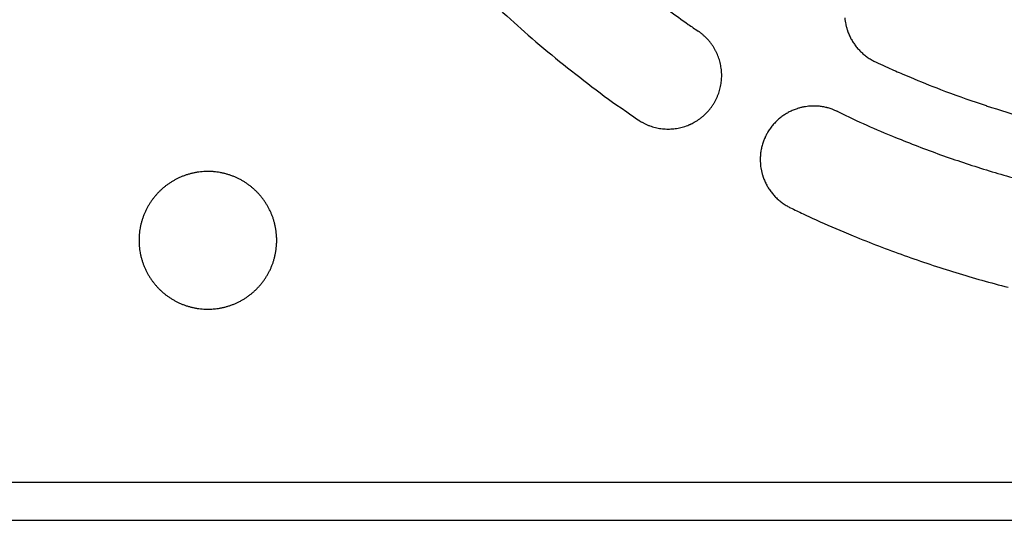
# Model space of a CAD drawing. Extents: x -645 to 629, y -634 to 1242.
# Drawn here: x 70 to 102, y 464 to 480 of the extents above; entities that cross this region are included whole.
import ezdxf

# ---------------------------------------------------------------- set-up
doc = ezdxf.new("R2010")
doc.units = 0
doc.header["$LTSCALE"] = 88.9
doc.layers.add('LINUS14', color=7, linetype='CONTINUOUS')

msp = doc.modelspace()

# ---------------------------------------------------------------- linework, layer by layer
at = {"layer": 'LINUS14', "color": 7, "linetype": 'CONTINUOUS'}
for p, q in [((-279.154, 465.008), (157.146, 465.008)), ((-279.154, 463.758), (157.146, 463.758))]:
    msp.add_line(p, q, dxfattribs=at)
at = {"layer": 'LINUS14', "color": 7, "linetype": 'CONTINUOUS', "flags": 128}
for points in [[(85.287, 480.928, 0.011546), (86.262, 480.022), (86.594, 479.726, 0.011585), (87.615, 478.861, 0.005809), (88.666, 478.031), (88.669, 478.029, 0.011644), (89.752, 477.233), (89.937, 477.104), (89.937, 477.104, 0.002915), (90.307, 476.849)], [(91.303, 480.431, 0.005682), (91.951, 479.967), (91.951, 479.967, 0.002842), (92.279, 479.74)], [(97.068, 480.177, 0.009982), (97.08, 480.073), (97.08, 480.073, 0.019849), (97.098, 479.97), (97.098, 479.97, 0.009894), (97.123, 479.869, 0.019733), (97.153, 479.769), (97.159, 479.753, 0.009861), (97.183, 479.687, 0.009863), (97.209, 479.623, 0.009873), (97.238, 479.56, 0.00989), (97.27, 479.498, 0.009913), (97.304, 479.438), (97.304, 479.438, 0.009942), (97.341, 479.378), (97.341, 479.378, 0.009976), (97.38, 479.32), (97.38, 479.32, 0.010014), (97.421, 479.264), (97.421, 479.264, 0.010057), (97.465, 479.209), (97.465, 479.209, 0.010102), (97.511, 479.156), (97.511, 479.156, 0.01015), (97.559, 479.104), (97.559, 479.104, 0.010198), (97.609, 479.054), (97.609, 479.054, 0.010246), (97.662, 479.007), (97.662, 479.007, 0.010293), (97.717, 478.961), (97.717, 478.961, 0.010338), (97.774, 478.917), (97.774, 478.917, 0.010378), (97.833, 478.875), (97.833, 478.875, 0.010413), (97.894, 478.836), (97.895, 478.836, 0.010453), (97.958, 478.799), (97.958, 478.799), (97.958, 478.799, 0.018307), (98.073, 478.74)], [(90.307, 476.849), (90.308, 476.849), (90.308, 476.849), (90.308, 476.848), (90.308, 476.848), (90.308, 476.848), (90.309, 476.848), (90.309, 476.848), (90.309, 476.848), (90.309, 476.847), (90.31, 476.847), (90.31, 476.847), (90.31, 476.847), (90.31, 476.847), (90.311, 476.846), (90.311, 476.846), (90.312, 476.846), (90.312, 476.846), (90.312, 476.845), (90.313, 476.845), (90.313, 476.845), (90.314, 476.845), (90.314, 476.844), (90.314, 476.844), (90.315, 476.844), (90.315, 476.843), (90.316, 476.843), (90.316, 476.843), (90.317, 476.842), (90.317, 476.842), (90.318, 476.842), (90.319, 476.841), (90.319, 476.841), (90.32, 476.84), (90.32, 476.84), (90.321, 476.84), (90.322, 476.839), (90.322, 476.839), (90.323, 476.838), (90.324, 476.838), (90.324, 476.837), (90.325, 476.837), (90.326, 476.836), (90.326, 476.836), (90.327, 476.835), (90.328, 476.835), (90.329, 476.834), (90.329, 476.834), (90.33, 476.833), (90.331, 476.833), (90.332, 476.832), (90.333, 476.832), (90.333, 476.831), (90.334, 476.831), (90.335, 476.83), (90.336, 476.829), (90.337, 476.829), (90.338, 476.828), (90.339, 476.828), (90.34, 476.827), (90.341, 476.826), (90.342, 476.826), (90.343, 476.825), (90.344, 476.824), (90.345, 476.824), (90.345, 476.824), (90.345, 476.824, 0.020455), (90.411, 476.783), (90.429, 476.773), (90.44, 476.767, 0.013569), (90.523, 476.723), (90.523, 476.723, 0.013504), (90.609, 476.684), (90.609, 476.684, 0.013446), (90.697, 476.649), (90.697, 476.649, 0.013393), (90.785, 476.62), (90.785, 476.62, 0.013347), (90.875, 476.595), (90.875, 476.595, 0.01331), (90.966, 476.575), (90.967, 476.575, 0.013285), (91.058, 476.56), (91.058, 476.56, 0.013271), (91.151, 476.55), (91.151, 476.55, 0.013269), (91.244, 476.545), (91.244, 476.545, 0.01328), (91.337, 476.545), (91.337, 476.545, 0.013303), (91.43, 476.55), (91.43, 476.55), (91.43, 476.55, 0.013336), (91.522, 476.56), (91.522, 476.56), (91.522, 476.56, 0.01338), (91.615, 476.574), (91.615, 476.574), (91.615, 476.574, 0.013431), (91.706, 476.594), (91.707, 476.594), (91.707, 476.594, 0.013488), (91.797, 476.619), (91.798, 476.619), (91.798, 476.619, 0.013549), (91.887, 476.648), (91.887, 476.649), (91.893, 476.65, 0.013607), (91.971, 476.681), (91.989, 476.689, 0.010241), (92.029, 476.707), (92.029, 476.707), (92.03, 476.707), (92.03, 476.707), (92.031, 476.708), (92.032, 476.708), (92.032, 476.708), (92.033, 476.708), (92.033, 476.709), (92.034, 476.709), (92.034, 476.709), (92.035, 476.709), (92.035, 476.71), (92.036, 476.71), (92.036, 476.71), (92.037, 476.71), (92.037, 476.711), (92.038, 476.711), (92.038, 476.711), (92.039, 476.711), (92.039, 476.711), (92.04, 476.712), (92.04, 476.712), (92.04, 476.712), (92.041, 476.712), (92.041, 476.713), (92.042, 476.713), (92.042, 476.713), (92.042, 476.713), (92.043, 476.713), (92.043, 476.713), (92.044, 476.714), (92.044, 476.714), (92.044, 476.714), (92.045, 476.714), (92.045, 476.714), (92.045, 476.715), (92.046, 476.715), (92.046, 476.715), (92.046, 476.715), (92.047, 476.715), (92.047, 476.715), (92.047, 476.715), (92.048, 476.716), (92.048, 476.716), (92.048, 476.716), (92.049, 476.716), (92.049, 476.716), (92.049, 476.716), (92.049, 476.716), (92.05, 476.717), (92.05, 476.717), (92.05, 476.717), (92.05, 476.717), (92.051, 476.717), (92.051, 476.717), (92.051, 476.717), (92.051, 476.717), (92.052, 476.717), (92.052, 476.717), (92.052, 476.718), (92.052, 476.718), (92.052, 476.718), (92.052, 476.718), (92.052, 476.718), (92.052, 476.718, 0.008541), (92.106, 476.745), (92.114, 476.749), (92.114, 476.749, 0.013622), (92.182, 476.787), (92.189, 476.791), (92.189, 476.791, 0.013563), (92.269, 476.842), (92.269, 476.842, 0.013503), (92.346, 476.897), (92.346, 476.897, 0.013444), (92.42, 476.955), (92.42, 476.955, 0.013391), (92.49, 477.017), (92.49, 477.017, 0.013345), (92.556, 477.083), (92.556, 477.083, 0.013308), (92.619, 477.152), (92.619, 477.152, 0.013282), (92.678, 477.224), (92.678, 477.224, 0.013268), (92.733, 477.299), (92.733, 477.299, 0.013266), (92.783, 477.377), (92.783, 477.377, 0.013276), (92.83, 477.457), (92.83, 477.457, 0.013299), (92.872, 477.54), (92.872, 477.54), (92.872, 477.54, 0.013332), (92.91, 477.626), (92.91, 477.626), (92.91, 477.626, 0.013375), (92.944, 477.713), (92.944, 477.713), (92.944, 477.713, 0.013426), (92.973, 477.802), (92.973, 477.802), (92.973, 477.802, 0.013482), (92.997, 477.893), (92.997, 477.893), (92.997, 477.893, 0.013543), (93.016, 477.986), (93.016, 477.986), (93.016, 477.989, 0.013601), (93.03, 478.077), (93.03, 478.08, 0.011945), (93.038, 478.164), (93.038, 478.164, 0.011944), (93.043, 478.248), (93.043, 478.25), (93.043, 478.25, 0.013606), (93.043, 478.34), (93.043, 478.343), (93.043, 478.343, 0.013544), (93.037, 478.437), (93.037, 478.437, 0.013484), (93.027, 478.531), (93.027, 478.531, 0.013427), (93.012, 478.623), (93.012, 478.624, 0.013375), (92.992, 478.715), (92.992, 478.715, 0.013332), (92.967, 478.805), (92.967, 478.805, 0.013299), (92.938, 478.893), (92.938, 478.893, 0.013276), (92.904, 478.98), (92.904, 478.98, 0.013266), (92.865, 479.064), (92.865, 479.064, 0.013268), (92.822, 479.147), (92.822, 479.147, 0.013282), (92.774, 479.227), (92.774, 479.227), (92.774, 479.227, 0.013308), (92.723, 479.304), (92.723, 479.304), (92.723, 479.304, 0.013344), (92.667, 479.379), (92.667, 479.379), (92.667, 479.379, 0.01339), (92.607, 479.451), (92.607, 479.451), (92.607, 479.451, 0.013444), (92.543, 479.52), (92.543, 479.52), (92.543, 479.52, 0.013502), (92.475, 479.585), (92.475, 479.585), (92.475, 479.585, 0.013563), (92.403, 479.647), (92.403, 479.647), (92.403, 479.647, 0.01362), (92.328, 479.706), (92.328, 479.706), (92.328, 479.706, 0.00854), (92.279, 479.74)], [(98.074, 478.74, 0.00269), (98.397, 478.591), (98.478, 478.555, 0.005377), (98.966, 478.34), (99.21, 478.236, 0.010729), (100.197, 477.84), (100.363, 477.777, 0.010696), (101.692, 477.309), (101.694, 477.308, 0.010663), (103.037, 476.898)], [(96.813, 477.124, 0.002615), (96.796, 477.132), (96.775, 477.142, 0.015784), (96.715, 477.167), (96.693, 477.176, 0.010504), (96.624, 477.202), (96.624, 477.202, 0.01047), (96.554, 477.224), (96.554, 477.224, 0.010435), (96.484, 477.243), (96.484, 477.244, 0.010395), (96.414, 477.26), (96.413, 477.26, 0.01035), (96.343, 477.273), (96.343, 477.273, 0.010302), (96.272, 477.284), (96.272, 477.284, 0.010253), (96.201, 477.291), (96.201, 477.291, 0.010204), (96.13, 477.296, 0.010163), (96.06, 477.297), (96.042, 477.297, 0.020169), (95.937, 477.293), (95.936, 477.293, 0.010033), (95.832, 477.283), (95.832, 477.283, 0.01995), (95.728, 477.267), (95.728, 477.267, 0.009944), (95.626, 477.244, 0.019831), (95.525, 477.215), (95.508, 477.21, 0.00991), (95.443, 477.187, 0.009912), (95.378, 477.161, 0.009923), (95.314, 477.133, 0.00994), (95.251, 477.102, 0.009963), (95.189, 477.069), (95.189, 477.069, 0.009992), (95.129, 477.033), (95.129, 477.033, 0.010027), (95.07, 476.995), (95.07, 476.995, 0.010066), (95.013, 476.954), (95.013, 476.954, 0.01011), (94.957, 476.911), (94.957, 476.911, 0.010156), (94.903, 476.866), (94.903, 476.866, 0.010204), (94.85, 476.818), (94.85, 476.818, 0.010254), (94.8, 476.768), (94.799, 476.768, 0.010303), (94.751, 476.716), (94.751, 476.716, 0.010351), (94.704, 476.662), (94.704, 476.662, 0.010395), (94.659, 476.605), (94.659, 476.605, 0.010436), (94.616, 476.546), (94.616, 476.546, 0.010471), (94.576, 476.485), (94.576, 476.485, 0.010508), (94.538, 476.422), (94.526, 476.402, 0.015775), (94.495, 476.344), (94.485, 476.323, 0.002621), (94.477, 476.306), (94.477, 476.306, 0.00254), (94.469, 476.289), (94.459, 476.268, 0.015802), (94.433, 476.208), (94.424, 476.186, 0.010499), (94.399, 476.117), (94.399, 476.117, 0.01047), (94.376, 476.048), (94.376, 476.047, 0.010435), (94.357, 475.977), (94.357, 475.977, 0.010395), (94.34, 475.907), (94.34, 475.907, 0.01035), (94.327, 475.836), (94.327, 475.836, 0.010302), (94.317, 475.766), (94.317, 475.765, 0.010253), (94.309, 475.695), (94.309, 475.695, 0.010204), (94.305, 475.624, 0.010163), (94.303, 475.553), (94.303, 475.536, 0.02017), (94.307, 475.43), (94.307, 475.43, 0.010034), (94.317, 475.325), (94.317, 475.325, 0.019951), (94.334, 475.222), (94.334, 475.222, 0.009945), (94.356, 475.119, 0.019832), (94.385, 475.019), (94.39, 475.002, 0.00991), (94.413, 474.936, 0.009913), (94.439, 474.871, 0.009923), (94.467, 474.807, 0.00994), (94.498, 474.744, 0.009963), (94.531, 474.683), (94.531, 474.683, 0.009992), (94.567, 474.623), (94.567, 474.623, 0.010027), (94.605, 474.564), (94.605, 474.564, 0.010066), (94.646, 474.506), (94.646, 474.506, 0.01011), (94.689, 474.451), (94.689, 474.451, 0.010156), (94.734, 474.396), (94.734, 474.396, 0.010204), (94.782, 474.344), (94.782, 474.344, 0.010253), (94.832, 474.293), (94.832, 474.293, 0.010303), (94.884, 474.244), (94.884, 474.244, 0.01035), (94.939, 474.197), (94.939, 474.197, 0.010395), (94.995, 474.153), (94.996, 474.152, 0.010435), (95.054, 474.11), (95.054, 474.11, 0.01047), (95.115, 474.069), (95.116, 474.069, 0.010511), (95.178, 474.031), (95.179, 474.031), (95.179, 474.031, 0.018407), (95.294, 473.97)], [(96.813, 477.124, 0.002842), (97.173, 476.953), (97.443, 476.826, 0.011355), (98.354, 476.425), (98.631, 476.311, 0.011317), (100.105, 475.74), (100.108, 475.739, 0.011279), (101.601, 475.238), (101.603, 475.237, 0.011243), (103.113, 474.804)], [(73.996, 472.908, 0.00296), (73.996, 472.881), (73.996, 472.847, 0.017871), (74.001, 472.752), (74.004, 472.718, 0.011888), (74.015, 472.612), (74.015, 472.611, 0.011841), (74.031, 472.507), (74.031, 472.506, 0.011792), (74.052, 472.403), (74.053, 472.403, 0.011736), (74.078, 472.301), (74.078, 472.301, 0.011676), (74.109, 472.202), (74.109, 472.202, 0.011613), (74.143, 472.104), (74.144, 472.104, 0.01155), (74.183, 472.008), (74.183, 472.008, 0.011488), (74.226, 471.915), (74.226, 471.915, 0.01143), (74.273, 471.824), (74.273, 471.824, 0.011376), (74.325, 471.736), (74.325, 471.736, 0.011329), (74.38, 471.65), (74.38, 471.65, 0.011289), (74.439, 471.567), (74.439, 471.567, 0.011258), (74.501, 471.486, 0.011235), (74.567, 471.409, 0.011223), (74.637, 471.335, 0.01122), (74.709, 471.264, 0.011228), (74.785, 471.196, 0.011245), (74.864, 471.132, 0.011272), (74.946, 471.071), (74.946, 471.071, 0.011308), (75.03, 471.014), (75.03, 471.014, 0.011352), (75.117, 470.961), (75.117, 470.961, 0.011402), (75.207, 470.911), (75.207, 470.911, 0.011458), (75.299, 470.866), (75.299, 470.866, 0.011519), (75.394, 470.825), (75.394, 470.825, 0.011581), (75.49, 470.788), (75.49, 470.788, 0.011645), (75.589, 470.755), (75.589, 470.755, 0.011707), (75.69, 470.727), (75.69, 470.727, 0.011765), (75.792, 470.704), (75.792, 470.704, 0.011818), (75.896, 470.685), (75.897, 470.685, 0.011862), (76.002, 470.671), (76.003, 470.671, 0.011896), (76.109, 470.662), (76.13, 470.661, 0.011913), (76.198, 470.658), (76.218, 470.658, 0.002971), (76.246, 470.658), (76.266, 470.658, 0.02085), (76.415, 470.664), (76.436, 470.666, 0.011893), (76.542, 470.677), (76.542, 470.677, 0.011841), (76.647, 470.694), (76.647, 470.694, 0.011792), (76.75, 470.715), (76.751, 470.715, 0.011736), (76.852, 470.741), (76.852, 470.741, 0.011676), (76.952, 470.771), (76.952, 470.771, 0.011613), (77.049, 470.806), (77.05, 470.806, 0.01155), (77.145, 470.845), (77.145, 470.845, 0.011489), (77.238, 470.888), (77.239, 470.888, 0.01143), (77.329, 470.936), (77.329, 470.936, 0.011377), (77.418, 470.987), (77.418, 470.987, 0.011329), (77.504, 471.042), (77.504, 471.042, 0.01129), (77.587, 471.101), (77.587, 471.101, 0.011258), (77.667, 471.164, 0.011236), (77.744, 471.23, 0.011224), (77.819, 471.299, 0.011221), (77.89, 471.372, 0.011229), (77.957, 471.447, 0.011246), (78.022, 471.526, 0.011273), (78.082, 471.608), (78.082, 471.608, 0.011308), (78.139, 471.692), (78.139, 471.693, 0.011352), (78.193, 471.78), (78.193, 471.78, 0.011402), (78.242, 471.869), (78.242, 471.869, 0.011458), (78.287, 471.961), (78.288, 471.962, 0.011518), (78.329, 472.056), (78.329, 472.056, 0.011581), (78.366, 472.152), (78.366, 472.153, 0.011644), (78.398, 472.251), (78.398, 472.251, 0.011706), (78.426, 472.352), (78.426, 472.352, 0.011764), (78.45, 472.454), (78.45, 472.455, 0.011817), (78.469, 472.558), (78.469, 472.559, 0.011861), (78.483, 472.664), (78.483, 472.665, 0.011898), (78.492, 472.772), (78.492, 472.779, 0.014894), (78.496, 472.901), (78.496, 472.908), (78.496, 472.915, 0.014896), (78.492, 473.037), (78.492, 473.044, 0.011898), (78.483, 473.151), (78.483, 473.151, 0.011861), (78.469, 473.257), (78.469, 473.257, 0.011817), (78.45, 473.361), (78.45, 473.361, 0.011764), (78.426, 473.464), (78.426, 473.464, 0.011706), (78.398, 473.564), (78.398, 473.565, 0.011644), (78.366, 473.663), (78.366, 473.663, 0.011581), (78.329, 473.76), (78.329, 473.76, 0.011518), (78.288, 473.854), (78.287, 473.854, 0.011458), (78.242, 473.946), (78.242, 473.946, 0.011402), (78.193, 474.036), (78.193, 474.036, 0.011352), (78.139, 474.123), (78.139, 474.123, 0.011308), (78.082, 474.208), (78.082, 474.208, 0.011273), (78.022, 474.289, 0.011246), (77.957, 474.368, 0.011229), (77.89, 474.444, 0.011221), (77.819, 474.517, 0.011224), (77.744, 474.586, 0.011236), (77.667, 474.652, 0.011258), (77.587, 474.715), (77.587, 474.715, 0.01129), (77.504, 474.774), (77.504, 474.774, 0.011329), (77.418, 474.829), (77.418, 474.829, 0.011377), (77.329, 474.88), (77.329, 474.88, 0.01143), (77.239, 474.928), (77.238, 474.928, 0.011489), (77.145, 474.971), (77.145, 474.971, 0.01155), (77.05, 475.01), (77.049, 475.01, 0.011613), (76.952, 475.045), (76.952, 475.045, 0.011676), (76.852, 475.075), (76.852, 475.075, 0.011737), (76.751, 475.101), (76.75, 475.101, 0.011792), (76.647, 475.122), (76.647, 475.122, 0.011841), (76.542, 475.138), (76.542, 475.139, 0.011897), (76.436, 475.15), (76.415, 475.152, 0.02084), (76.266, 475.158), (76.246, 475.158), (76.239, 475.158, 0.014897), (76.117, 475.154), (76.109, 475.154, 0.011898), (76.003, 475.145), (76.002, 475.145, 0.011861), (75.897, 475.131), (75.896, 475.131, 0.011817), (75.792, 475.112), (75.792, 475.112, 0.011764), (75.69, 475.089), (75.69, 475.089, 0.011706), (75.589, 475.061), (75.589, 475.06, 0.011644), (75.49, 475.028), (75.49, 475.028, 0.011581), (75.394, 474.991), (75.394, 474.991, 0.011518), (75.299, 474.95), (75.299, 474.95, 0.011458), (75.207, 474.904), (75.207, 474.904, 0.011402), (75.117, 474.855), (75.117, 474.855, 0.011352), (75.03, 474.802), (75.03, 474.802, 0.011308), (74.946, 474.745), (74.946, 474.745, 0.011273), (74.864, 474.684, 0.011246), (74.785, 474.62, 0.011229), (74.709, 474.552, 0.011221), (74.637, 474.481, 0.011224), (74.567, 474.407, 0.011236), (74.501, 474.329, 0.011258), (74.439, 474.249), (74.439, 474.249, 0.01129), (74.38, 474.166), (74.38, 474.166, 0.011329), (74.325, 474.08), (74.325, 474.08, 0.011377), (74.273, 473.992), (74.273, 473.992, 0.01143), (74.226, 473.901), (74.226, 473.901, 0.011489), (74.183, 473.807), (74.183, 473.807, 0.01155), (74.144, 473.712), (74.143, 473.712, 0.011613), (74.109, 473.614), (74.109, 473.614, 0.011676), (74.078, 473.515), (74.078, 473.514, 0.011737), (74.053, 473.413), (74.052, 473.413, 0.011792), (74.031, 473.31), (74.031, 473.309, 0.011841), (74.015, 473.205), (74.015, 473.204, 0.011897), (74.004, 473.098), (74.004, 473.098), (74.004, 473.098, 0.02084), (73.996, 472.908)], [(95.294, 473.97, 0.002914), (95.701, 473.777), (96.005, 473.635, 0.011646), (97.033, 473.184), (97.346, 473.055, 0.011606), (99.01, 472.415), (99.013, 472.414, 0.011566), (100.699, 471.853), (100.702, 471.852, 0.011528), (102.406, 471.372)]]:
    msp.add_lwpolyline(points, format="xyb", dxfattribs=at)

doc.saveas('drawing.dxf')
